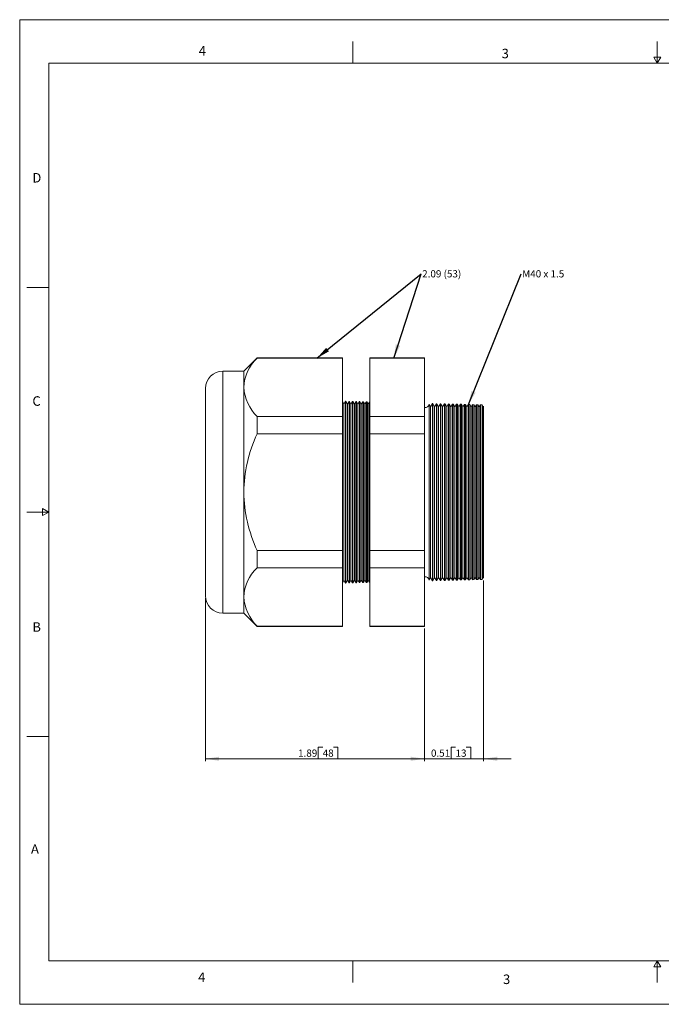
# Model space of a CAD drawing. Units: inches. Extents: x 0 to 22, y 0 to 17.
# Drawn here: x 0 to 11.1, y 0 to 17 of the extents above; entities that cross this region are included whole.
import ezdxf

# ---------------------------------------------------------------- set-up
doc = ezdxf.new("R2010")
doc.units = ezdxf.units.IN
doc.header["$MEASUREMENT"] = 0
doc.layers.add('VIEW_PV', color=7, linetype='Continuous', lineweight=0)
doc.styles.add('SLDTEXTSTYLE0', font='TXT', dxfattribs={"width": 0.75})
doc.styles.add('SLDTEXTSTYLE11', font='TXT', dxfattribs={"width": 0.538687})
doc.styles.add('SLDTEXTSTYLE5', font='TXT', dxfattribs={"width": 0.663})
doc.dimstyles.new('SLDDIMSTYLE0', dxfattribs={"dimtxt": 0.125, "dimasz": 0.23622, "dimexe": 0, "dimexo": 0.0625, "dimgap": 0.03125, "dimtad": 1, "dimtoh": 1, "dimlfac": 0.5, "dimzin": 12, "dimdsep": 46, "dimtxsty": 'SLDTEXTSTYLE0', "dimsah": 1, "dimcen": 0.09, "dimadec": 0, "dimazin": 0, "dimtfac": 1, "dimtofl": 0, "dimtmove": 0, "dimatfit": 3, "dimfxl": 0, "dimtolj": 1, "dimtzin": 12, "dimarcsym": 0})
doc.dimstyles.new('SLDDIMSTYLE1', dxfattribs={"dimtxt": 0.125, "dimasz": 0.23622, "dimexe": 0, "dimexo": 0.0625, "dimgap": 0.03125, "dimtad": 1, "dimtoh": 1, "dimlfac": 0.5, "dimdsep": 46, "dimtxsty": 'SLDTEXTSTYLE0', "dimsah": 1, "dimcen": 0.09, "dimadec": 0, "dimazin": 0, "dimtfac": 1, "dimtofl": 0, "dimtmove": 0, "dimatfit": 3, "dimfxl": 0, "dimtolj": 1, "dimtzin": 12, "dimarcsym": 0})
doc.dimstyles.new('SLDDIMSTYLE2', dxfattribs={"dimtxt": 0.23622, "dimasz": 0.23622, "dimexe": 0, "dimexo": 0.0625, "dimgap": 0.059055, "dimtad": 0, "dimtih": 1, "dimtoh": 1, "dimdec": 0, "dimzin": 0, "dimdsep": 46, "dimtxsty": 'Standard', "dimsah": 1, "dimcen": 0.09, "dimadec": 0, "dimazin": 0, "dimtfac": 1, "dimtdec": 0, "dimtofl": 0, "dimtmove": 0, "dimatfit": 3, "dimfxl": 0, "dimtolj": 1, "dimtzin": 0, "dimarcsym": 0})

# ---------------------------------------------------------------- blocks, each defined once
blk = doc.blocks.new('*D4')
at = {"layer": 'VIEW_PV'}
for p, q in [((3.204, 7.013), (3.204, 4.2)), ((6.984, 6.49), (6.984, 4.2)), ((5.152, 4.438), (5.152, 4.239)), ((5.152, 4.438), (5.228, 4.438)), ((5.488, 4.438), (5.412, 4.438)), ((5.488, 4.438), (5.488, 4.239)), ((3.204, 4.239), (6.984, 4.239)), ((5.152, 4.239), (5.228, 4.239)), ((5.488, 4.239), (5.412, 4.239))]:
    blk.add_line(p, q, dxfattribs=at)
for points in [[(3.204, 4.239), (3.44, 4.204), (3.44, 4.275)], [(6.984, 4.239), (6.748, 4.275), (6.748, 4.204)]]:
    blk.add_solid(points, dxfattribs=at)
at = {"layer": 'VIEW_PV', "char_height": 0.125, "attachment_point": 1, "style": 'SLDTEXTSTYLE0'}
for s, insert in [('1.89', (4.803, 4.399)), ('48', (5.228, 4.399))]:
    blk.add_mtext(s, dxfattribs=dict(at, insert=insert))
blk = doc.blocks.new('*D5')
at = {"layer": 'VIEW_PV'}
for p, q in [((8.004, 7.32), (8.004, 4.2)), ((6.984, 6.49), (6.984, 4.2)), ((7.444, 4.438), (7.444, 4.239)), ((7.444, 4.438), (7.52, 4.438)), ((7.781, 4.438), (7.705, 4.438)), ((7.781, 4.438), (7.781, 4.239)), ((6.984, 4.239), (6.512, 4.239)), ((6.984, 4.239), (8.004, 4.239)), ((7.444, 4.239), (7.52, 4.239)), ((7.781, 4.239), (7.705, 4.239)), ((8.004, 4.239), (8.477, 4.239))]:
    blk.add_line(p, q, dxfattribs=at)
for points in [[(6.984, 4.239), (6.748, 4.275), (6.748, 4.204)], [(8.004, 4.239), (8.24, 4.204), (8.24, 4.275)]]:
    blk.add_solid(points, dxfattribs=at)
at = {"layer": 'VIEW_PV', "char_height": 0.125, "attachment_point": 1, "style": 'SLDTEXTSTYLE0'}
for s, insert in [('0.51', (7.096, 4.399)), ('13', (7.52, 4.399))]:
    blk.add_mtext(s, dxfattribs=dict(at, insert=insert))
blk = doc.blocks.new('SW_NOTE_2')
at = {"layer": 'VIEW_PV', "color": 0, "insert": (0.02, 0.063, 0.173), "char_height": 0.125, "attachment_point": 1, "style": 'SLDTEXTSTYLE5'}
blk.add_mtext('2.09 (53)', dxfattribs=at)
blk = doc.blocks.new('SW_NOTE_3')
at = {"layer": 'VIEW_PV', "color": 0, "insert": (0.02, 0.063), "char_height": 0.125, "attachment_point": 1, "style": 'SLDTEXTSTYLE11'}
blk.add_mtext('M40 x 1.5 ', dxfattribs=at)

msp = doc.modelspace()

# ---------------------------------------------------------------- linework, layer by layer
at = {"color": 7, "linetype": 'Continuous', "lineweight": 15}
for p, q in [((4.095, 11.162), (3.866, 10.933)), ((5.567, 11.162), (4.095, 11.162)), ((4.095, 11.162), (4.095, 11.156)), ((5.567, 11.156), (4.095, 11.156)), ((5.567, 11.162), (5.567, 11.156)), ((5.567, 11.156), (5.567, 10.149)), ((6.984, 11.162), (6.039, 11.162)), ((6.039, 11.156), (6.039, 11.162)), ((6.984, 11.156), (6.039, 11.156)), ((6.039, 10.149), (6.039, 11.156)), ((6.984, 11.162), (6.984, 11.156)), ((6.984, 11.156), (6.984, 10.149)), ((3.866, 10.933), (3.504, 10.933)), ((3.504, 10.933), (3.504, 8.843)), ((3.866, 10.933), (3.866, 10.653)), ((3.204, 8.843), (3.204, 10.633)), ((3.866, 10.653), (3.866, 8.843)), ((5.594, 10.362), (5.567, 10.413)), ((5.624, 10.411), (5.594, 10.362)), ((5.627, 10.411), (5.624, 10.411)), ((5.624, 10.411), (5.624, 7.274)), ((5.654, 10.362), (5.627, 10.411)), ((5.627, 10.411), (5.627, 8.843)), ((5.683, 10.41), (5.654, 10.362)), ((5.688, 10.409), (5.683, 10.41)), ((5.683, 7.276), (5.683, 10.41)), ((5.714, 10.362), (5.688, 10.409)), ((5.688, 10.409), (5.688, 8.843)), ((5.742, 10.408), (5.714, 10.362)), ((5.749, 10.408), (5.742, 10.408)), ((5.742, 7.277), (5.742, 10.408)), ((5.774, 10.362), (5.749, 10.408)), ((5.749, 10.408), (5.749, 8.843)), ((5.801, 10.406), (5.774, 10.362)), ((5.81, 10.406), (5.801, 10.406)), ((5.801, 7.279), (5.801, 10.406)), ((5.834, 10.362), (5.81, 10.406)), ((5.81, 10.406), (5.81, 8.843)), ((5.86, 10.405), (5.834, 10.362)), ((5.871, 10.405), (5.86, 10.405)), ((5.86, 7.28), (5.86, 10.405)), ((5.894, 10.362), (5.871, 10.405)), ((5.871, 10.405), (5.871, 8.843)), ((5.919, 10.403), (5.894, 10.362)), ((5.932, 10.403), (5.919, 10.403)), ((5.919, 7.282), (5.919, 10.403)), ((5.954, 10.362), (5.932, 10.403)), ((5.932, 10.403), (5.932, 8.843)), ((5.979, 10.402), (5.954, 10.362)), ((5.993, 10.401), (5.979, 10.402)), ((5.979, 7.283), (5.979, 10.402)), ((6.014, 10.362), (5.993, 10.401)), ((5.993, 10.401), (5.993, 8.843)), ((6.038, 10.4), (6.014, 10.362)), ((6.039, 10.4), (6.038, 10.4)), ((6.038, 7.285), (6.038, 10.4)), ((7.122, 10.372), (7.087, 10.315)), ((7.126, 10.372), (7.122, 10.372)), ((7.122, 7.313), (7.122, 10.372)), ((7.157, 10.315), (7.126, 10.372)), ((7.126, 10.372), (7.126, 8.843)), ((7.191, 10.37), (7.157, 10.315)), ((7.197, 10.37), (7.191, 10.37)), ((7.191, 7.315), (7.191, 10.37)), ((5.594, 10.362), (5.594, 7.323)), ((5.654, 10.362), (5.654, 7.323)), ((5.714, 10.362), (5.714, 7.323)), ((5.774, 10.362), (5.774, 7.323)), ((5.834, 10.362), (5.834, 7.323)), ((5.894, 10.362), (5.894, 7.323)), ((5.954, 10.362), (5.954, 7.323)), ((6.014, 10.362), (6.014, 7.323)), ((7.087, 10.315), (7.062, 10.36)), ((7.062, 10.36), (7.062, 8.843)), ((7.087, 10.315), (7.087, 7.371)), ((7.157, 10.315), (7.157, 7.371)), ((7.227, 10.315), (7.197, 10.37)), ((7.197, 10.37), (7.197, 8.843)), ((7.26, 10.368), (7.227, 10.315)), ((7.227, 10.315), (7.227, 7.371)), ((7.268, 10.368), (7.26, 10.368)), ((7.26, 7.317), (7.26, 10.368)), ((7.297, 10.315), (7.268, 10.368)), ((7.268, 10.368), (7.268, 8.843)), ((7.329, 10.366), (7.297, 10.315)), ((7.297, 10.315), (7.297, 7.371)), ((7.339, 10.366), (7.329, 10.366)), ((7.329, 7.319), (7.329, 10.366)), ((7.367, 10.315), (7.339, 10.366)), ((7.339, 10.366), (7.339, 8.843)), ((7.398, 10.365), (7.367, 10.315)), ((7.367, 10.315), (7.367, 7.371)), ((7.41, 10.364), (7.398, 10.365)), ((7.398, 7.321), (7.398, 10.365)), ((7.437, 10.315), (7.41, 10.364)), ((7.41, 10.364), (7.41, 8.843)), ((7.467, 10.363), (7.437, 10.315)), ((7.437, 10.315), (7.437, 7.371)), ((7.481, 10.362), (7.467, 10.363)), ((7.467, 7.322), (7.467, 10.363)), ((7.507, 10.315), (7.481, 10.362)), ((7.481, 10.362), (7.481, 8.843)), ((7.536, 10.361), (7.507, 10.315)), ((7.507, 10.315), (7.507, 7.371)), ((7.552, 10.361), (7.536, 10.361)), ((7.536, 7.324), (7.536, 10.361)), ((7.577, 10.315), (7.552, 10.361)), ((7.552, 10.361), (7.552, 8.843)), ((7.605, 10.359), (7.577, 10.315)), ((7.577, 10.315), (7.577, 7.371)), ((7.623, 10.359), (7.605, 10.359)), ((7.605, 7.326), (7.605, 10.359)), ((7.647, 10.315), (7.623, 10.359)), ((7.623, 10.359), (7.623, 8.843)), ((7.673, 10.357), (7.647, 10.315)), ((7.647, 10.315), (7.647, 7.371)), ((7.694, 10.357), (7.673, 10.357)), ((7.673, 7.328), (7.673, 10.357)), ((7.717, 10.315), (7.694, 10.357)), ((7.694, 10.357), (7.694, 8.843)), ((7.742, 10.356), (7.717, 10.315)), ((7.717, 10.315), (7.717, 7.371)), ((7.765, 10.355), (7.742, 10.356)), ((7.742, 7.33), (7.742, 10.356)), ((7.787, 10.315), (7.765, 10.355)), ((7.765, 10.355), (7.765, 8.843)), ((7.811, 10.354), (7.787, 10.315)), ((7.787, 10.315), (7.787, 7.371)), ((7.836, 10.353), (7.811, 10.354)), ((7.811, 7.331), (7.811, 10.354)), ((7.857, 10.315), (7.836, 10.353)), ((7.836, 10.353), (7.836, 8.843)), ((7.88, 10.352), (7.857, 10.315)), ((7.857, 10.315), (7.857, 7.371)), ((7.907, 10.351), (7.88, 10.352)), ((7.88, 7.333), (7.88, 10.352)), ((7.927, 10.315), (7.907, 10.351)), ((7.907, 10.351), (7.907, 8.843)), ((7.949, 10.35), (7.927, 10.315)), ((7.927, 10.315), (7.927, 7.371)), ((7.978, 10.349), (7.949, 10.35)), ((7.949, 7.335), (7.949, 10.35)), ((7.997, 10.315), (7.978, 10.349)), ((7.978, 10.349), (7.978, 8.843)), ((8.004, 10.326), (7.997, 10.315)), ((7.997, 10.315), (7.997, 7.371)), ((8.004, 7.359), (8.004, 10.326)), ((4.095, 10.149), (4.095, 9.849)), ((5.567, 10.149), (4.095, 10.149)), ((5.567, 10.149), (5.567, 9.849)), ((6.984, 10.149), (6.039, 10.149)), ((6.039, 9.849), (6.039, 10.149)), ((6.984, 10.149), (6.984, 9.849)), ((5.567, 9.849), (4.095, 9.849)), ((5.567, 9.849), (5.567, 7.836)), ((6.984, 9.849), (6.039, 9.849)), ((6.039, 7.836), (6.039, 9.849)), ((6.984, 9.849), (6.984, 7.836)), ((3.204, 7.053), (3.204, 8.843)), ((3.504, 8.843), (3.504, 6.753)), ((3.866, 8.843), (3.866, 7.033)), ((5.627, 8.843), (5.627, 7.274)), ((5.688, 8.843), (5.688, 7.276)), ((5.749, 8.843), (5.749, 7.277)), ((5.81, 8.843), (5.81, 7.279)), ((5.871, 8.843), (5.871, 7.281)), ((5.932, 8.843), (5.932, 7.282)), ((5.993, 8.843), (5.993, 7.284)), ((7.062, 8.843), (7.062, 7.325)), ((7.126, 8.843), (7.126, 7.313)), ((7.197, 8.843), (7.197, 7.315)), ((7.268, 8.843), (7.268, 7.317)), ((7.339, 8.843), (7.339, 7.319)), ((7.41, 8.843), (7.41, 7.321)), ((7.481, 8.843), (7.481, 7.323)), ((7.552, 8.843), (7.552, 7.325)), ((7.623, 8.843), (7.623, 7.326)), ((7.694, 8.843), (7.694, 7.328)), ((7.765, 8.843), (7.765, 7.33)), ((7.836, 8.843), (7.836, 7.332)), ((7.907, 8.843), (7.907, 7.334)), ((7.978, 8.843), (7.978, 7.336)), ((4.095, 7.836), (4.095, 7.536)), ((5.567, 7.836), (4.095, 7.836)), ((5.567, 7.836), (5.567, 7.536)), ((6.984, 7.836), (6.039, 7.836)), ((6.039, 7.536), (6.039, 7.836)), ((6.984, 7.836), (6.984, 7.536)), ((5.567, 7.536), (4.095, 7.536)), ((5.567, 7.536), (5.567, 6.529)), ((6.984, 7.536), (6.039, 7.536)), ((6.039, 6.529), (6.039, 7.536)), ((6.984, 7.536), (6.984, 6.529)), ((5.567, 7.273), (5.594, 7.323)), ((5.594, 7.323), (5.624, 7.274)), ((5.627, 7.274), (5.654, 7.323)), ((5.654, 7.323), (5.683, 7.276)), ((5.688, 7.276), (5.714, 7.323)), ((5.714, 7.323), (5.742, 7.277)), ((5.749, 7.277), (5.774, 7.323)), ((5.774, 7.323), (5.801, 7.279)), ((5.81, 7.279), (5.834, 7.323)), ((5.834, 7.323), (5.86, 7.28)), ((5.871, 7.281), (5.894, 7.323)), ((5.894, 7.323), (5.919, 7.282)), ((5.932, 7.282), (5.954, 7.323)), ((5.954, 7.323), (5.979, 7.283)), ((5.993, 7.284), (6.014, 7.323)), ((6.014, 7.323), (6.038, 7.285)), ((7.062, 7.325), (7.087, 7.371)), ((7.087, 7.371), (7.122, 7.313)), ((7.122, 7.313), (7.126, 7.313)), ((7.126, 7.313), (7.157, 7.371)), ((7.157, 7.371), (7.191, 7.315)), ((7.191, 7.315), (7.197, 7.315)), ((7.197, 7.315), (7.227, 7.371)), ((7.227, 7.371), (7.26, 7.317)), ((7.26, 7.317), (7.268, 7.317)), ((7.268, 7.317), (7.297, 7.371)), ((7.297, 7.371), (7.329, 7.319)), ((7.329, 7.319), (7.339, 7.319)), ((7.339, 7.319), (7.367, 7.371)), ((7.367, 7.371), (7.398, 7.321)), ((7.398, 7.321), (7.41, 7.321)), ((7.41, 7.321), (7.437, 7.371)), ((7.437, 7.371), (7.467, 7.322)), ((7.467, 7.322), (7.481, 7.323)), ((7.481, 7.323), (7.507, 7.371)), ((7.507, 7.371), (7.536, 7.324)), ((7.536, 7.324), (7.552, 7.325)), ((7.552, 7.325), (7.577, 7.371)), ((7.577, 7.371), (7.605, 7.326)), ((7.605, 7.326), (7.623, 7.326)), ((7.623, 7.326), (7.647, 7.371)), ((7.647, 7.371), (7.673, 7.328)), ((7.673, 7.328), (7.694, 7.328)), ((7.694, 7.328), (7.717, 7.371)), ((7.717, 7.371), (7.742, 7.33)), ((7.742, 7.33), (7.765, 7.33)), ((7.765, 7.33), (7.787, 7.371)), ((7.787, 7.371), (7.811, 7.331)), ((7.811, 7.331), (7.836, 7.332)), ((7.836, 7.332), (7.857, 7.371)), ((7.857, 7.371), (7.88, 7.333)), ((7.88, 7.333), (7.907, 7.334)), ((7.907, 7.334), (7.927, 7.371)), ((7.927, 7.371), (7.949, 7.335)), ((7.949, 7.335), (7.978, 7.336)), ((7.978, 7.336), (7.997, 7.371)), ((7.997, 7.371), (8.004, 7.359)), ((5.624, 7.274), (5.627, 7.274)), ((5.683, 7.276), (5.688, 7.276)), ((5.742, 7.277), (5.749, 7.277)), ((5.801, 7.279), (5.81, 7.279)), ((5.86, 7.28), (5.871, 7.281)), ((5.919, 7.282), (5.932, 7.282)), ((5.979, 7.283), (5.993, 7.284)), ((6.038, 7.285), (6.039, 7.285)), ((3.866, 7.033), (3.866, 6.753)), ((3.504, 6.753), (3.866, 6.753)), ((3.866, 6.753), (4.095, 6.523)), ((5.567, 6.529), (4.095, 6.529)), ((4.095, 6.529), (4.095, 6.523)), ((4.095, 6.523), (5.567, 6.523)), ((5.567, 6.529), (5.567, 6.523)), ((6.984, 6.529), (6.039, 6.529)), ((6.039, 6.523), (6.039, 6.529)), ((6.039, 6.523), (6.984, 6.523)), ((6.984, 6.529), (6.984, 6.523))]:
    msp.add_line(p, q, dxfattribs=at)
for centre, radius, start, end in [((4.604, 10.619), 0.74, 133.4851, 177.4271), ((3.504, 10.633), 0.3, 90, 180), ((4.66, 10.711), 0.796, 184.2105, 224.8773), ((6.994, 10.375), 0.07, 261.7868, 347.3746), ((6.357, 8.803), 2.492, 155.178, 179.0988), ((6.411, 8.894), 2.546, 181.161, 204.5622), ((4.604, 6.999), 0.74, 133.4851, 177.4271), ((6.994, 7.31), 0.07, 12.6254, 98.2132), ((3.504, 7.053), 0.3, 180, 270), ((4.66, 7.091), 0.796, 184.2105, 224.8773)]:
    msp.add_arc(centre, radius, start, end, dxfattribs=at)
at = {"layer": 'VIEW_PV', "linetype": 'Continuous'}
for p, q in [((0, 17), (22, 17)), ((0, 17), (0, 0)), ((0, 0), (22, 0))]:
    msp.add_line(p, q, dxfattribs=at)
at = {"layer": 'VIEW_PV'}
for p, q in [((5.75, 16.625), (5.75, 16.25)), ((11, 16.25), (11, 16.625)), ((11.06, 16.354), (10.94, 16.354)), ((10.94, 16.354), (11, 16.25)), ((11, 16.25), (11.06, 16.354)), ((0.5, 16.25), (21.5, 16.25)), ((0.5, 16.25), (0.5, 0.75)), ((0.125, 12.375), (0.5, 12.375)), ((0.5, 8.5), (0.396, 8.56)), ((0.396, 8.56), (0.396, 8.44)), ((0.125, 8.5), (0.5, 8.5)), ((0.396, 8.44), (0.5, 8.5)), ((0.125, 4.625), (0.5, 4.625)), ((0.5, 0.75), (21.5, 0.75)), ((5.75, 0.75), (5.75, 0.375)), ((11, 0.75), (10.94, 0.646)), ((11, 0.375), (11, 0.75)), ((11.06, 0.646), (11, 0.75)), ((10.94, 0.646), (11.06, 0.646))]:
    msp.add_line(p, q, dxfattribs=at)

# ---------------------------------------------------------------- block references
for name, p in [('SW_NOTE_2', (6.924, 12.612)), ('SW_NOTE_3', (8.65, 12.612))]:
    msp.add_blockref(name, p, dxfattribs=at)

# ---------------------------------------------------------------- texts
at = {"layer": 'VIEW_PV', "char_height": 0.164, "attachment_point": 1, "style": 'SLDTEXTSTYLE0'}
for s, insert in [('4', (3.09, 16.545)), ('3', (8.316, 16.498)), ('D', (0.219, 14.353)), ('C', (0.219, 10.498)), ('B', (0.219, 6.596)), ('A', (0.195, 2.764)), ('4', (3.078, 0.549)), ('3', (8.34, 0.514))]:
    msp.add_mtext(s, dxfattribs=dict(at, insert=insert))

# ---------------------------------------------------------------- dimensions: what is measured, and where the dimension line sits
at = {"layer": 'VIEW_PV'}
for base, p1, p2, dimstyle, picture, middle in [((8.004, 4.239), (6.984, 6.529), (8.004, 7.359), 'SLDDIMSTYLE1', '*D5', (7.451, 4.239)), ((6.984, 4.239), (3.204, 7.053), (6.984, 6.529), 'SLDDIMSTYLE0', '*D4', (5.159, 4.239))]:
    dim = msp.add_linear_dim(base=base, p1=p1, p2=p2, dimstyle=dimstyle, dxfattribs=at)
    dim.commit()
    dim.dimension.update_dxf_attribs({"geometry": picture, "text_midpoint": middle, "dimtype": 160})

# ---------------------------------------------------------------- leaders
for points in [[(5.128, 11.156), (6.924, 12.612)], [(6.454, 11.156), (6.924, 12.612)], [(7.742, 10.356), (8.65, 12.612)]]:
    msp.add_leader(points, dimstyle='SLDDIMSTYLE2', dxfattribs=at)

doc.saveas('drawing.dxf')
